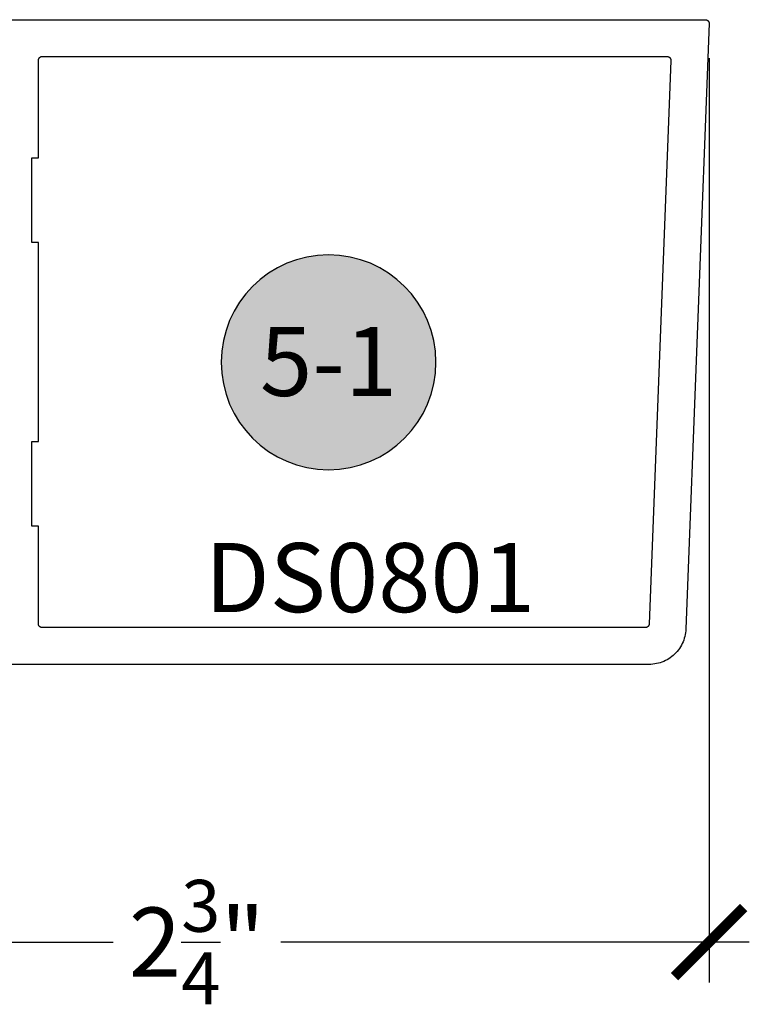
# Model space of a CAD drawing. Units: inches. Extents: x 0 to 160, y -25 to 22.
# Drawn here: x 25 to 27, y 6 to 9 of the extents above; entities that cross this region are included whole.
import ezdxf
from ezdxf.enums import TextEntityAlignment as Align

# ---------------------------------------------------------------- set-up
doc = ezdxf.new("R2010")
doc.units = ezdxf.units.IN
doc.header["$LTSCALE"] = 0.5
doc.header["$MEASUREMENT"] = 0
for name, color, linetype in [('Arcadia-Dim', 4, 'Continuous'), ('Arcadia-Profile', 5, 'Continuous'), ('Arcadia-Symb', 7, 'Continuous'), ('Arcadia-Symb-Text', 3, 'Continuous'), ('Arcadia-Text', 3, 'Continuous')]:
    doc.layers.add(name, color=color, linetype=linetype)
doc.styles.get("Standard").update_dxf_attribs({"font": 'ARIALN.TTF'})
doc.dimstyles.new('Arcadia-2', dxfattribs={"dimscale": 2, "dimtxt": 0.0938, "dimasz": 0.0938, "dimexe": 0.0546, "dimexo": 0.0469, "dimgap": 0.0469, "dimtad": 0, "dimtih": 1, "dimdec": 4, "dimzin": 3, "dimdsep": 46, "dimlunit": 4, "dimtxsty": 'Standard', "dimblk": 'ARCHTICK', "dimcen": 0.0469, "dimdle": 0.0546, "dimclrd": 256, "dimclre": 256, "dimclrt": 256, "dimadec": 0, "dimazin": 0, "dimtfac": 0.75, "dimtdec": 4, "dimtix": 1, "dimtmove": 2, "dimatfit": 3, "dimfxl": 1, "dimtolj": 1, "dimtzin": 3, "dimlwd": -3, "dimlwe": -3, "dimarcsym": 0})

# ---------------------------------------------------------------- blocks, each defined once
blk = doc.blocks.new('_ArchTick')
at = {"color": 0, "linetype": 'ByBlock', "lineweight": -3, "const_width": 0.15}
blk.add_lwpolyline([(-0.5, -0.5), (0.5, 0.5)], dxfattribs=at)
blk = doc.blocks.new('*D72')
at = {"layer": 'Arcadia-Dim', "lineweight": -3, "transparency": 16777216}
for p, q in [((26.9049, 9.046), (26.9049, 6.5372)), ((24.1239, 7.3444), (24.1239, 6.5372)), ((24.0147, 6.6464), (25.2868, 6.6464)), ((27.0141, 6.6464), (25.7419, 6.6464))]:
    blk.add_line(p, q, dxfattribs=at)
at = {"layer": 'Defpoints', "color": 0, "lineweight": -3, "transparency": 16777216}
for p in [(26.9049, 9.1398), (24.1239, 7.4382), (26.9049, 6.6464)]:
    blk.add_point(p, dxfattribs=at)
at = {"layer": 'Arcadia-Dim', "lineweight": -3, "transparency": 16777216, "xscale": 0.1876, "yscale": 0.1876, "zscale": 0.1876, "rotation": 180}
blk.add_blockref('_ArchTick', (24.1239, 6.6464), dxfattribs=at)
at = {"layer": 'Arcadia-Dim', "lineweight": -3, "transparency": 16777216, "xscale": 0.1876, "yscale": 0.1876, "zscale": 0.1876}
blk.add_blockref('_ArchTick', (26.9049, 6.6464), dxfattribs=at)
at = {"layer": 'Arcadia-Dim', "transparency": 16777216, "insert": (25.5144, 6.6464), "char_height": 0.1876, "attachment_point": 5}
blk.add_mtext('\\A1;2{\\H0.75x;\\S3/4;}"', dxfattribs=at)
blk = doc.blocks.new('Keynote')
at = {"layer": 'Arcadia-Symb', "lineweight": -3}
h = blk.add_hatch(color=8, dxfattribs=at)
h.dxf.hatch_style = 1
edge = h.paths.add_edge_path()
edge.add_arc((0, 0), 0.1458, 0, 360)
at = {"layer": 'Defpoints', "lineweight": -3}
blk.add_circle((0, 0), 0.1458, dxfattribs=at)
at = {"layer": 'Arcadia-Symb-Text'}
blk.add_attdef('KEYNOTE_BUBBLE', text='', height=0.0938, dxfattribs=at).set_placement((0, 0), align=Align.MIDDLE_CENTER)

msp = doc.modelspace()

# ---------------------------------------------------------------- linework, layer by layer
at = {"layer": 'Arcadia-Profile', "lineweight": -3, "elevation": -0.0001}
msp.add_lwpolyline([(24.8839, 9.15021), (26.8949, 9.15021), (26.89543, 9.1502), (26.89597, 9.15015), (26.8965, 9.15008), (26.89702, 9.14998), (26.89754, 9.14985), (26.89806, 9.1497), (26.89856, 9.14951), (26.89906, 9.1493), (26.89954, 9.14907), (26.90001, 9.14881), (26.90046, 9.14852), (26.9009, 9.14821), (26.90132, 9.14788), (26.90172, 9.14752), (26.9021, 9.14715), (26.90246, 9.14675), (26.9028, 9.14633), (26.90312, 9.1459), (26.90341, 9.14545), (26.90368, 9.14499), (26.90392, 9.14451), (26.90414, 9.14402), (26.90433, 9.14352), (26.9045, 9.14301), (26.90463, 9.14249), (26.90474, 9.14196), (26.90482, 9.14143), (26.90487, 9.1409), (26.90489, 9.14036), (26.90489, 9.13983), (26.84182, 7.49638), (26.8415, 7.49128), (26.84091, 7.48621), (26.84007, 7.48117), (26.83896, 7.47618), (26.83761, 7.47126), (26.83601, 7.46641), (26.83416, 7.46165), (26.83207, 7.45698), (26.82974, 7.45244), (26.82719, 7.44801), (26.82441, 7.44373), (26.82142, 7.43959), (26.81822, 7.43561), (26.81483, 7.43179), (26.81124, 7.42816), (26.80747, 7.42471), (26.80353, 7.42146), (26.79943, 7.41842), (26.79517, 7.41559), (26.79078, 7.41298), (26.78627, 7.41059), (26.78163, 7.40845), (26.77689, 7.40654), (26.77207, 7.40487), (26.76716, 7.40346), (26.76219, 7.40229), (26.75716, 7.40138), (26.75209, 7.40073), (26.747, 7.40034), (26.7419, 7.40021), (24.8839, 7.40021)], dxfattribs=at)
msp.add_lwpolyline([(25.0659, 8.77521), (25.0839, 8.77521), (25.0839, 9.04021), (25.08391, 9.04073), (25.08395, 9.04126), (25.08402, 9.04178), (25.08411, 9.04229), (25.08424, 9.0428), (25.08438, 9.0433), (25.08456, 9.0438), (25.08476, 9.04428), (25.08498, 9.04475), (25.08523, 9.04521), (25.08551, 9.04566), (25.0858, 9.04609), (25.08612, 9.0465), (25.08646, 9.0469), (25.08682, 9.04728), (25.0872, 9.04764), (25.0876, 9.04798), (25.08802, 9.0483), (25.08845, 9.0486), (25.0889, 9.04887), (25.08936, 9.04912), (25.08983, 9.04935), (25.09031, 9.04955), (25.0908, 9.04972), (25.09131, 9.04987), (25.09182, 9.04999), (25.09233, 9.05009), (25.09285, 9.05016), (25.09337, 9.0502), (25.0939, 9.05021), (26.79098, 9.05021), (26.79152, 9.0502), (26.79205, 9.05015), (26.79259, 9.05008), (26.79311, 9.04998), (26.79363, 9.04985), (26.79415, 9.0497), (26.79465, 9.04951), (26.79514, 9.0493), (26.79563, 9.04907), (26.79609, 9.04881), (26.79655, 9.04852), (26.79699, 9.04821), (26.79741, 9.04788), (26.79781, 9.04752), (26.79819, 9.04715), (26.79855, 9.04675), (26.79889, 9.04633), (26.79921, 9.0459), (26.7995, 9.04545), (26.79977, 9.04499), (26.80001, 9.04451), (26.80023, 9.04402), (26.80042, 9.04352), (26.80058, 9.04301), (26.80072, 9.04249), (26.80083, 9.04196), (26.80091, 9.04143), (26.80096, 9.0409), (26.80098, 9.04036), (26.80098, 9.03983), (26.74226, 7.50983), (26.74223, 7.50932), (26.74217, 7.50881), (26.74209, 7.50831), (26.74198, 7.50781), (26.74184, 7.50732), (26.74168, 7.50683), (26.7415, 7.50635), (26.74129, 7.50589), (26.74106, 7.50543), (26.7408, 7.50499), (26.74052, 7.50456), (26.74022, 7.50415), (26.7399, 7.50375), (26.73956, 7.50337), (26.73921, 7.50301), (26.73883, 7.50266), (26.73843, 7.50234), (26.73802, 7.50203), (26.7376, 7.50175), (26.73716, 7.50149), (26.73671, 7.50125), (26.73625, 7.50103), (26.73577, 7.50084), (26.73529, 7.50068), (26.7348, 7.50054), (26.7343, 7.50042), (26.7338, 7.50033), (26.73329, 7.50026), (26.73278, 7.50022), (26.73227, 7.50021), (25.0939, 7.50021), (25.09337, 7.50023), (25.09285, 7.50027), (25.09233, 7.50033), (25.09182, 7.50043), (25.09131, 7.50055), (25.0908, 7.5007), (25.09031, 7.50088), (25.08983, 7.50108), (25.08936, 7.5013), (25.0889, 7.50155), (25.08845, 7.50182), (25.08802, 7.50212), (25.0876, 7.50244), (25.0872, 7.50278), (25.08682, 7.50314), (25.08646, 7.50352), (25.08612, 7.50392), (25.0858, 7.50433), (25.08551, 7.50477), (25.08523, 7.50521), (25.08498, 7.50567), (25.08476, 7.50614), (25.08456, 7.50663), (25.08438, 7.50712), (25.08424, 7.50762), (25.08411, 7.50813), (25.08402, 7.50865), (25.08395, 7.50917), (25.08391, 7.50969), (25.0839, 7.51021), (25.0839, 7.77521), (25.0659, 7.77521), (25.0659, 8.00521), (25.0839, 8.00521), (25.0839, 8.54521), (25.0659, 8.54521)], close=True, dxfattribs=at)

# ---------------------------------------------------------------- block references
at = {"layer": 'Arcadia-Text', "lineweight": -3}
ref = msp.add_blockref('Keynote', (25.87177, 8.2202, -0.0001), dxfattribs=dict(at, xscale=-2, yscale=2, zscale=2, rotation=180))
ref.add_attrib('KEYNOTE_BUBBLE', '5-1', dxfattribs={"layer": 'Arcadia-Symb-Text', "height": 0.1875}).set_placement((25.87177, 8.22263, -0.0001), align=Align.MIDDLE_CENTER)

# ---------------------------------------------------------------- texts
msp.add_text('DS0801', height=0.1875, dxfattribs=at).set_placement((25.53593, 7.5421, -0.0001))

# ---------------------------------------------------------------- dimensions: what is measured, and where the dimension line sits
at = {"layer": 'Arcadia-Dim'}
dim = msp.add_linear_dim(base=(26.90489, 6.64643, -0.0001), p1=(24.1239, 7.43823, -0.0001), p2=(26.90489, 9.13983, -0.0001), dimstyle='Arcadia-2', dxfattribs=at)
dim.commit()
dim.dimension.update_dxf_attribs({"geometry": '*D72', "text_midpoint": (25.51439, 6.64643, -0.0001)})

doc.saveas('drawing.dxf')
